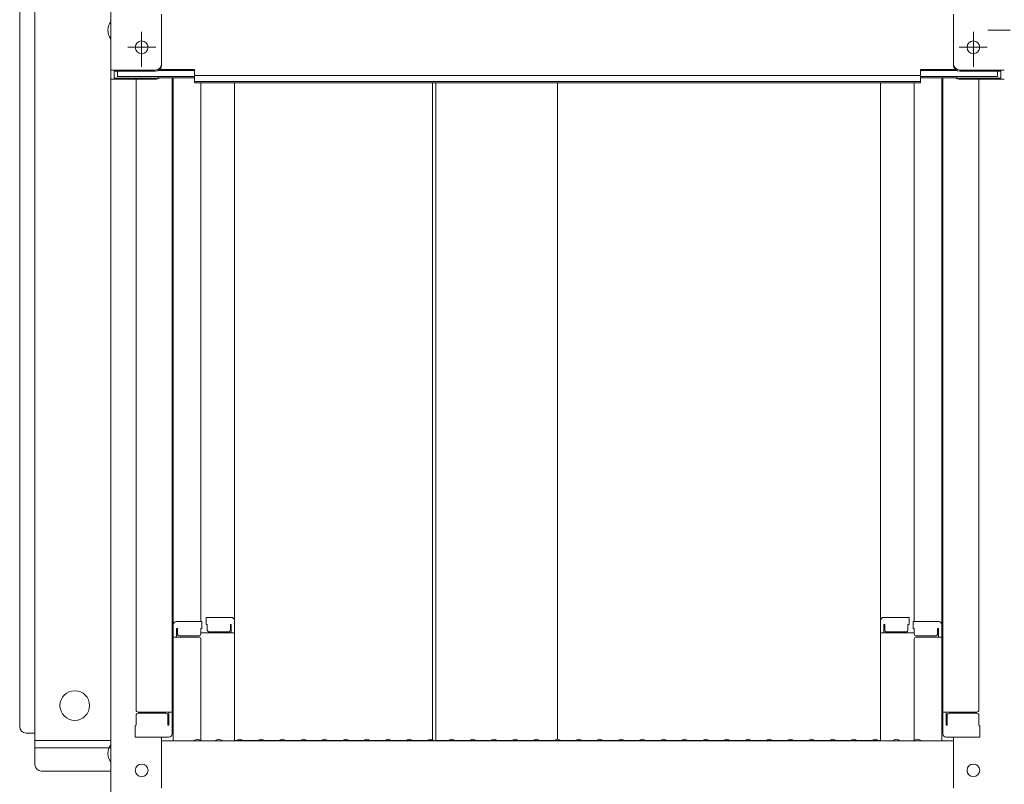
# Model space of a CAD drawing. Units: millimetres. Extents: x -2000 to 2000, y -1385 to 1385.
# Drawn here: x 724 to 956, y 482 to 663 of the extents above; entities that cross this region are included whole.
import ezdxf

# ---------------------------------------------------------------- set-up
doc = ezdxf.new("R2010")
doc.units = ezdxf.units.MM
doc.header["$LTSCALE"] = 5
doc.layers.add('CYA_M', color=7, linetype='Continuous')

msp = doc.modelspace()

# ---------------------------------------------------------------- linework, layer by layer
at = {"color": 120, "linetype": 'Continuous', "lineweight": 5}
for p, q in [((745.5, 868.91), (745.5, 650.78)), ((757.5, 652.01), (757.5, 664.01)), ((944.5, 652.01), (944.5, 664.01)), ((752.8, 651.55), (752.8, 659.8)), ((949.2, 651.55), (949.2, 659.8)), ((957.9, 660.18), (952.61, 660.18)), ((749.56, 656.18), (756.16, 656.18)), ((952.43, 656.18), (945.83, 656.18)), ((745.5, 650.78), (745.5, 648.61)), ((756, 650.78), (745.5, 650.78)), ((746.3, 650.51), (746.3, 648.88)), ((756, 650.51), (746.3, 650.51)), ((756, 648.88), (746.3, 648.88)), ((747.1, 650.51), (747.1, 649.26)), ((747.1, 649.26), (765.3, 649.26)), ((756.54, 648.98), (765.3, 648.98)), ((756.65, 650.66), (765.3, 650.66)), ((757.04, 650.93), (765.3, 650.93)), ((760, 648.98), (760, 494.02)), ((760.25, 519.75), (760.25, 648.98)), ((765.3, 649.47), (765.3, 650.93)), ((765.3, 649.47), (851, 649.47)), ((765.3, 647.8), (765.3, 649.26)), ((936.7, 649.47), (851, 649.47)), ((944.95, 650.93), (936.7, 650.93)), ((936.7, 649.47), (936.7, 650.93)), ((945.35, 650.66), (936.7, 650.66)), ((954.9, 649.26), (936.7, 649.26)), ((936.7, 647.8), (936.7, 649.26)), ((945.46, 648.98), (936.7, 648.98)), ((941.75, 519.75), (941.75, 648.98)), ((942, 648.98), (942, 494.02)), ((946, 650.78), (956.5, 650.78)), ((946, 650.51), (955.7, 650.51)), ((946, 648.88), (955.7, 648.88)), ((954.9, 650.51), (954.9, 649.26)), ((955.7, 650.51), (955.7, 648.88)), ((745.5, 648.61), (745.5, 479.98)), ((756, 648.61), (745.5, 648.61)), ((751.5, 648.61), (751.5, 499.64)), ((765.3, 648.07), (851, 648.07)), ((765.3, 647.8), (851, 647.8)), ((766.75, 647.8), (766.75, 520.55)), ((774.75, 520.72), (774.75, 647.8)), ((821.5, 647.8), (821.5, 492.38)), ((822.25, 647.8), (822.25, 492.38)), ((936.7, 648.07), (851, 648.07)), ((936.7, 647.8), (851, 647.8)), ((851, 492.73), (851, 647.8)), ((927.25, 520.72), (927.25, 647.8)), ((935.25, 647.8), (935.25, 520.55)), ((946, 648.61), (956.5, 648.61)), ((950.5, 648.61), (950.5, 499.64)), ((768, 521.52), (773.95, 521.52)), ((768, 521.52), (768, 519.84)), ((934, 521.52), (928.05, 521.52)), ((934, 521.52), (934, 519.84)), ((760, 518.72), (760.25, 518.72)), ((760, 518.72), (760, 513.97)), ((760, 518.69), (760.25, 518.69)), ((760, 514.44), (760, 518.69)), ((760.25, 519.75), (760.25, 492.38)), ((767, 520.55), (761.05, 520.55)), ((761.25, 518.87), (761.05, 518.87)), ((761.05, 518.87), (761.05, 516.88)), ((761.25, 518.87), (761.25, 517.63)), ((767, 518.87), (766.75, 518.87)), ((766.75, 518.87), (766.75, 517.63)), ((767, 520.55), (767, 518.87)), ((768, 519.84), (768.25, 519.84)), ((768.25, 519.84), (768.25, 518.59)), ((773.75, 519.84), (773.75, 518.59)), ((773.75, 519.84), (773.95, 519.84)), ((773.95, 519.84), (773.95, 517.85)), ((774.75, 520.72), (774.75, 492.38)), ((927.25, 520.72), (927.25, 492.38)), ((928.25, 519.84), (928.05, 519.84)), ((928.05, 519.84), (928.05, 517.85)), ((928.25, 519.84), (928.25, 518.59)), ((934, 519.84), (933.75, 519.84)), ((933.75, 519.84), (933.75, 518.59)), ((935, 520.55), (940.95, 520.55)), ((935, 520.55), (935, 518.87)), ((935, 518.87), (935.25, 518.87)), ((935.25, 518.87), (935.25, 517.63)), ((940.75, 518.87), (940.95, 518.87)), ((940.75, 518.87), (940.75, 517.63)), ((940.95, 518.87), (940.95, 516.88)), ((941.75, 519.75), (941.75, 492.38)), ((942, 518.72), (941.75, 518.72)), ((942, 518.69), (941.75, 518.69)), ((942, 518.72), (942, 513.97)), ((942, 514.44), (942, 518.69)), ((766.25, 516.88), (760.25, 516.88)), ((766.25, 517.13), (761.75, 517.13)), ((774.75, 517.85), (766.75, 517.85)), ((766.75, 492.45), (766.75, 516.38)), ((768.75, 518.09), (773.25, 518.09)), ((927.25, 517.85), (935.25, 517.85)), ((933.25, 518.09), (928.75, 518.09)), ((935.25, 492.45), (935.25, 516.38)), ((935.75, 517.13), (940.25, 517.13)), ((935.75, 516.88), (941.75, 516.88)), ((760, 514.44), (760.25, 514.44)), ((760, 513.97), (760.25, 513.97)), ((942, 514.44), (941.75, 514.44)), ((942, 513.97), (941.75, 513.97)), ((751.5, 496.07), (751.5, 498.39)), ((751.5, 498.39), (751.5, 496.07)), ((752, 499.14), (760, 499.14)), ((752, 498.89), (758.5, 498.89)), ((759, 496.07), (759, 498.39)), ((759.2, 496.07), (759.2, 499.14)), ((950, 499.14), (942, 499.14)), ((942.8, 496.07), (942.8, 499.14)), ((943, 496.07), (943, 498.39)), ((950, 498.89), (943.5, 498.89)), ((950.5, 498.39), (950.5, 496.07)), ((950.5, 496.07), (950.5, 498.39)), ((751.5, 496.07), (751.25, 495.98)), ((751.25, 493.22), (751.25, 495.98)), ((759, 496.07), (759.2, 496.07)), ((943, 496.07), (942.8, 496.07)), ((950.5, 496.07), (950.75, 495.98)), ((950.75, 493.22), (950.75, 495.98)), ((751.25, 493.22), (759.2, 493.22)), ((759, 493.22), (751.5, 493.22)), ((757.5, 481.21), (757.5, 493.22)), ((759.2, 493.22), (759, 493.22)), ((950.75, 493.22), (942.8, 493.22)), ((942.8, 493.22), (943, 493.22)), ((943, 493.22), (950.5, 493.22)), ((944.5, 481.21), (944.5, 493.22)), ((757.5, 492.38), (851, 492.38)), ((765.52, 492.6), (765.17, 492.4)), ((766.47, 492.6), (766.82, 492.4)), ((770.52, 492.6), (770.17, 492.4)), ((771.47, 492.6), (771.82, 492.4)), ((775.52, 492.6), (775.17, 492.4)), ((776.47, 492.6), (776.82, 492.4)), ((780.52, 492.6), (780.17, 492.4)), ((781.47, 492.6), (781.82, 492.4)), ((785.52, 492.6), (785.17, 492.4)), ((786.47, 492.6), (786.82, 492.4)), ((790.52, 492.6), (790.17, 492.4)), ((791.47, 492.6), (791.82, 492.4)), ((795.52, 492.6), (795.17, 492.4)), ((796.47, 492.6), (796.82, 492.4)), ((800.52, 492.6), (800.17, 492.4)), ((801.47, 492.6), (801.82, 492.4)), ((805.52, 492.6), (805.17, 492.4)), ((806.47, 492.6), (806.82, 492.4)), ((810.52, 492.6), (810.17, 492.4)), ((811.47, 492.6), (811.82, 492.4)), ((815.52, 492.6), (815.17, 492.4)), ((816.47, 492.6), (816.82, 492.4)), ((820.52, 492.6), (820.17, 492.4)), ((821.47, 492.6), (821.82, 492.4)), ((825.52, 492.6), (825.17, 492.4)), ((826.47, 492.6), (826.82, 492.4)), ((830.52, 492.6), (830.17, 492.4)), ((831.47, 492.6), (831.82, 492.4)), ((835.52, 492.6), (835.17, 492.4)), ((836.47, 492.6), (836.82, 492.4)), ((840.52, 492.6), (840.17, 492.4)), ((841.47, 492.6), (841.82, 492.4)), ((845.52, 492.6), (845.17, 492.4)), ((846.47, 492.6), (846.82, 492.4)), ((850.52, 492.6), (850.17, 492.4)), ((944.5, 492.38), (851, 492.38)), ((851.47, 492.6), (851.82, 492.4)), ((855.52, 492.6), (855.17, 492.4)), ((856.47, 492.6), (856.82, 492.4)), ((860.52, 492.6), (860.17, 492.4)), ((861.47, 492.6), (861.82, 492.4)), ((865.52, 492.6), (865.17, 492.4)), ((866.47, 492.6), (866.82, 492.4)), ((870.52, 492.6), (870.17, 492.4)), ((871.47, 492.6), (871.82, 492.4)), ((875.52, 492.6), (875.17, 492.4)), ((876.47, 492.6), (876.82, 492.4)), ((880.52, 492.6), (880.17, 492.4)), ((881.47, 492.6), (881.82, 492.4)), ((885.52, 492.6), (885.17, 492.4)), ((886.47, 492.6), (886.82, 492.4)), ((890.52, 492.6), (890.17, 492.4)), ((891.47, 492.6), (891.82, 492.4)), ((895.52, 492.6), (895.17, 492.4)), ((896.47, 492.6), (896.82, 492.4)), ((900.52, 492.6), (900.17, 492.4)), ((901.47, 492.6), (901.82, 492.4)), ((905.52, 492.6), (905.17, 492.4)), ((906.47, 492.6), (906.82, 492.4)), ((910.52, 492.6), (910.17, 492.4)), ((911.47, 492.6), (911.82, 492.4)), ((915.52, 492.6), (915.17, 492.4)), ((916.47, 492.6), (916.82, 492.4)), ((920.52, 492.6), (920.17, 492.4)), ((921.47, 492.6), (921.82, 492.4)), ((925.52, 492.6), (925.17, 492.4)), ((926.47, 492.6), (926.82, 492.4)), ((930.52, 492.6), (930.17, 492.4)), ((931.47, 492.6), (931.82, 492.4)), ((935.52, 492.6), (935.17, 492.4)), ((936.47, 492.6), (936.82, 492.4))]:
    msp.add_line(p, q, dxfattribs=at)
for centre in [(752.8, 656.18), (949.2, 656.18), (752.8, 485.38), (949.2, 485.38)]:
    msp.add_circle(centre, 1.5, dxfattribs=at)
for centre, radius, start, end in [((748.21, 660.18), 3.37, 143.5356, 216.4644), ((756, 652.28), 1.5, 270, 0), ((756, 652.01), 1.5, 270, 0), ((946, 652.28), 1.5, 180, 270), ((946, 652.01), 1.5, 180, 270), ((756, 650.38), 1.5, 270, 291.114), ((756, 650.11), 1.5, 270, 311.3702), ((946, 650.11), 1.5, 228.6298, 270), ((946, 650.38), 1.5, 248.886, 270), ((773.95, 520.72), 0.8, 0, 90), ((928.05, 520.72), 0.8, 90, 180), ((761.05, 519.75), 0.8, 90, 180), ((768.75, 518.59), 0.5, 180, 270), ((773.25, 518.59), 0.5, 270, 0), ((928.75, 518.59), 0.5, 180, 270), ((933.25, 518.59), 0.5, 270, 0), ((940.95, 519.75), 0.8, 0, 90), ((761.75, 517.63), 0.5, 180, 270), ((766.25, 517.63), 0.5, 270, 0), ((766.25, 516.38), 0.5, 0, 90), ((935.75, 517.63), 0.5, 180, 270), ((935.75, 516.38), 0.5, 90, 180), ((940.25, 517.63), 0.5, 270, 0), ((752, 499.64), 0.5, 180, 270), ((752, 498.39), 0.5, 90, 180), ((758.5, 498.39), 0.5, 0, 90), ((943.5, 498.39), 0.5, 90, 180), ((950, 499.64), 0.5, 270, 0), ((950, 498.39), 0.5, 0, 90), ((759.2, 494.02), 0.8, 270, 0), ((942.8, 494.02), 0.8, 180, 270), ((748.21, 489.38), 3.37, 143.5356, 216.4644), ((765.1, 492.53), 0.15, 270, 300.0682), ((766, 491.78), 0.95, 90, 120.0682), ((766, 491.78), 0.95, 59.9318, 90), ((766.9, 492.53), 0.15, 239.9318, 270), ((770.1, 492.53), 0.15, 270, 300.0682), ((771, 491.78), 0.95, 90, 120.0682), ((771, 491.78), 0.95, 59.9318, 90), ((771.9, 492.53), 0.15, 239.9318, 270), ((775.1, 492.53), 0.15, 270, 300.0682), ((776, 491.78), 0.95, 90, 120.0682), ((776, 491.78), 0.95, 59.9318, 90), ((776.9, 492.53), 0.15, 239.9318, 270), ((780.1, 492.53), 0.15, 270, 300.0682), ((781, 491.78), 0.95, 90, 120.0682), ((781, 491.78), 0.95, 59.9318, 90), ((781.9, 492.53), 0.15, 239.9318, 270), ((785.1, 492.53), 0.15, 270, 300.0682), ((786, 491.78), 0.95, 90, 120.0682), ((786, 491.78), 0.95, 59.9318, 90), ((786.9, 492.53), 0.15, 239.9318, 270), ((790.1, 492.53), 0.15, 270, 300.0682), ((791, 491.78), 0.95, 90, 120.0682), ((791, 491.78), 0.95, 59.9318, 90), ((791.9, 492.53), 0.15, 239.9318, 270), ((795.1, 492.53), 0.15, 270, 300.0682), ((796, 491.78), 0.95, 90, 120.0682), ((796, 491.78), 0.95, 59.9318, 90), ((796.9, 492.53), 0.15, 239.9318, 270), ((800.1, 492.53), 0.15, 270, 300.0682), ((801, 491.78), 0.95, 90, 120.0682), ((801, 491.78), 0.95, 59.9318, 90), ((801.9, 492.53), 0.15, 239.9318, 270), ((805.1, 492.53), 0.15, 270, 300.0682), ((806, 491.78), 0.95, 90, 120.0682), ((806, 491.78), 0.95, 59.9318, 90), ((806.9, 492.53), 0.15, 239.9318, 270), ((810.1, 492.53), 0.15, 270, 300.0682), ((811, 491.78), 0.95, 90, 120.0682), ((811, 491.78), 0.95, 59.9318, 90), ((811.9, 492.53), 0.15, 239.9318, 270), ((815.1, 492.53), 0.15, 270, 300.0682), ((816, 491.78), 0.95, 90, 120.0682), ((816, 491.78), 0.95, 59.9318, 90), ((816.9, 492.53), 0.15, 239.9318, 270), ((820.1, 492.53), 0.15, 270, 300.0682), ((821, 491.78), 0.95, 90, 120.0682), ((821, 491.78), 0.95, 59.9318, 90), ((821.9, 492.53), 0.15, 239.9318, 270), ((825.1, 492.53), 0.15, 270, 300.0682), ((826, 491.78), 0.95, 90, 120.0682), ((826, 491.78), 0.95, 59.9318, 90), ((826.9, 492.53), 0.15, 239.9318, 270), ((830.1, 492.53), 0.15, 270, 300.0682), ((831, 491.78), 0.95, 90, 120.0682), ((831, 491.78), 0.95, 59.9318, 90), ((831.9, 492.53), 0.15, 239.9318, 270), ((835.1, 492.53), 0.15, 270, 300.0682), ((836, 491.78), 0.95, 90, 120.0682), ((836, 491.78), 0.95, 59.9318, 90), ((836.9, 492.53), 0.15, 239.9318, 270), ((840.1, 492.53), 0.15, 270, 300.0682), ((841, 491.78), 0.95, 90, 120.0682), ((841, 491.78), 0.95, 59.9318, 90), ((841.9, 492.53), 0.15, 239.9318, 270), ((845.1, 492.53), 0.15, 270, 300.0682), ((846, 491.78), 0.95, 90, 120.0682), ((846, 491.78), 0.95, 59.9318, 90), ((846.9, 492.53), 0.15, 239.9318, 270), ((850.1, 492.53), 0.15, 270, 300.0682), ((851, 491.78), 0.95, 90, 120.0682), ((851, 491.78), 0.95, 59.9318, 90), ((851.9, 492.53), 0.15, 239.9318, 270), ((855.1, 492.53), 0.15, 270, 300.0682), ((856, 491.78), 0.95, 90, 120.0682), ((856, 491.78), 0.95, 59.9318, 90), ((856.9, 492.53), 0.15, 239.9318, 270), ((860.1, 492.53), 0.15, 270, 300.0682), ((861, 491.78), 0.95, 90, 120.0682), ((861, 491.78), 0.95, 59.9318, 90), ((861.9, 492.53), 0.15, 239.9318, 270), ((865.1, 492.53), 0.15, 270, 300.0682), ((866, 491.78), 0.95, 90, 120.0682), ((866, 491.78), 0.95, 59.9318, 90), ((866.9, 492.53), 0.15, 239.9318, 270), ((870.1, 492.53), 0.15, 270, 300.0682), ((871, 491.78), 0.95, 90, 120.0682), ((871, 491.78), 0.95, 59.9318, 90), ((871.9, 492.53), 0.15, 239.9318, 270), ((875.1, 492.53), 0.15, 270, 300.0682), ((876, 491.78), 0.95, 90, 120.0682), ((876, 491.78), 0.95, 59.9318, 90), ((876.9, 492.53), 0.15, 239.9318, 270), ((880.1, 492.53), 0.15, 270, 300.0682), ((881, 491.78), 0.95, 90, 120.0682), ((881, 491.78), 0.95, 59.9318, 90), ((881.9, 492.53), 0.15, 239.9318, 270), ((885.1, 492.53), 0.15, 270, 300.0682), ((886, 491.78), 0.95, 90, 120.0682), ((886, 491.78), 0.95, 59.9318, 90), ((886.9, 492.53), 0.15, 239.9318, 270), ((890.1, 492.53), 0.15, 270, 300.0682), ((891, 491.78), 0.95, 90, 120.0682), ((891, 491.78), 0.95, 59.9318, 90), ((891.9, 492.53), 0.15, 239.9318, 270), ((895.1, 492.53), 0.15, 270, 300.0682), ((896, 491.78), 0.95, 90, 120.0682), ((896, 491.78), 0.95, 59.9318, 90), ((896.9, 492.53), 0.15, 239.9318, 270), ((900.1, 492.53), 0.15, 270, 300.0682), ((901, 491.78), 0.95, 90, 120.0682), ((901, 491.78), 0.95, 59.9318, 90), ((901.9, 492.53), 0.15, 239.9318, 270), ((905.1, 492.53), 0.15, 270, 300.0682), ((906, 491.78), 0.95, 90, 120.0682), ((906, 491.78), 0.95, 59.9318, 90), ((906.9, 492.53), 0.15, 239.9318, 270), ((910.1, 492.53), 0.15, 270, 300.0682), ((911, 491.78), 0.95, 90, 120.0682), ((911, 491.78), 0.95, 59.9318, 90), ((911.9, 492.53), 0.15, 239.9318, 270), ((915.1, 492.53), 0.15, 270, 300.0682), ((916, 491.78), 0.95, 90, 120.0682), ((916, 491.78), 0.95, 59.9318, 90), ((916.9, 492.53), 0.15, 239.9318, 270), ((920.1, 492.53), 0.15, 270, 300.0682), ((921, 491.78), 0.95, 90, 120.0682), ((921, 491.78), 0.95, 59.9318, 90), ((921.9, 492.53), 0.15, 239.9318, 270), ((925.1, 492.53), 0.15, 270, 300.0682), ((926, 491.78), 0.95, 90, 120.0682), ((926, 491.78), 0.95, 59.9318, 90), ((926.9, 492.53), 0.15, 239.9318, 270), ((930.1, 492.53), 0.15, 270, 300.0682), ((931, 491.78), 0.95, 90, 120.0682), ((931, 491.78), 0.95, 59.9318, 90), ((931.9, 492.53), 0.15, 239.9318, 270), ((935.1, 492.53), 0.15, 270, 300.0682), ((936, 491.78), 0.95, 90, 120.0682), ((936, 491.78), 0.95, 59.9318, 90), ((936.9, 492.53), 0.15, 239.9318, 270)]:
    msp.add_arc(centre, radius, start, end, dxfattribs=at)
at = {"layer": 'CYA_M', "color": 120, "linetype": 'Continuous', "lineweight": 5}
for p, q in [((727.6, 486.7), (727.6, 723.71)), ((724, 712.2), (724, 495.7)), ((727.6, 494.2), (725.5, 494.2)), ((727.6, 492.45), (745.5, 492.45)), ((727.6, 490.7), (745.5, 490.7)), ((774.75, 492.45), (821.5, 492.45)), ((822.25, 492.45), (851, 492.45)), ((927.25, 492.45), (851, 492.45)), ((729.1, 485.2), (745.5, 485.2))]:
    msp.add_line(p, q, dxfattribs=at)
msp.add_circle((737, 500.7), 3.5, dxfattribs=at)
for centre in [(725.5, 495.7), (729.1, 486.7)]:
    msp.add_arc(centre, 1.5, 180, 270, dxfattribs=at)

doc.saveas('drawing.dxf')
